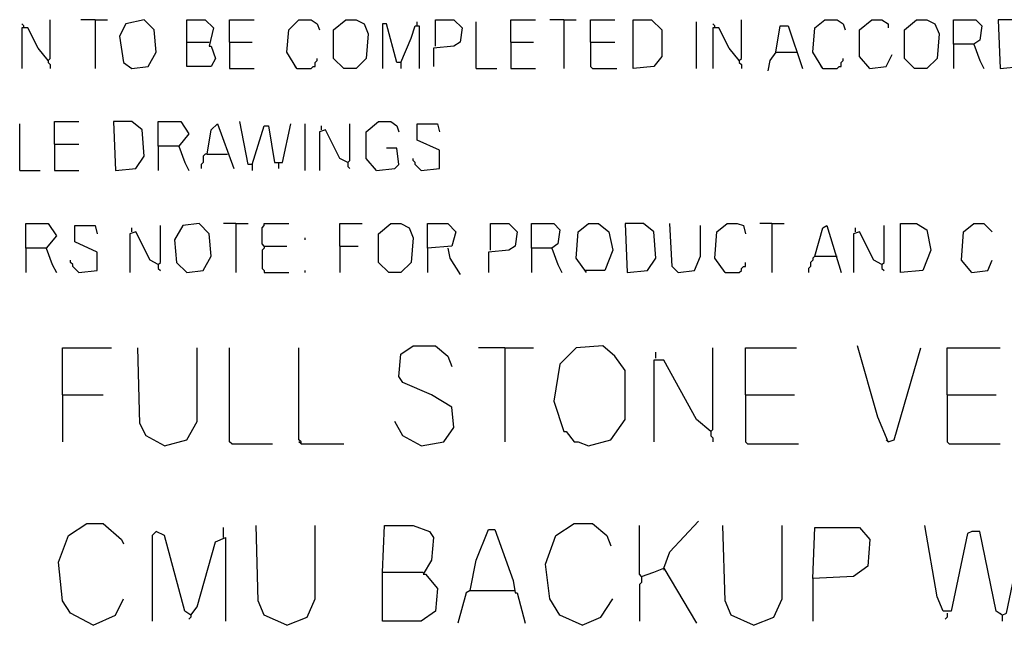
# Model space of a CAD drawing. Extents: x 0.16 to 7.56, y 0.46 to 9.88.
# Drawn here: x 1.6 to 3.07, y 1.54 to 2.44 of the extents above; entities that cross this region are included whole.
import ezdxf

# ---------------------------------------------------------------- set-up
doc = ezdxf.new("R2010")
doc.units = 0
doc.header["$MEASUREMENT"] = 0
doc.layers.add('PFV', color=7, linetype='Continuous')

msp = doc.modelspace()

# ---------------------------------------------------------------- linework, layer by layer
at = {"layer": 'PFV', "color": 0}
for points in [[(1.609091, 2.430303, 0), (1.609091, 2.433333, 0), (1.606061, 2.436364, 0)], [(1.645455, 2.381818, 0), (1.630303, 2.4, 0), (1.615152, 2.430303, 0), (1.606061, 2.430303, 0), (1.606061, 2.369697, 0)], [(1.645455, 2.381818, 0), (1.648485, 2.384848, 0), (1.648485, 2.442424, 0)], [(1.715152, 2.442424, 0), (1.693939, 2.442424, 0)], [(1.715152, 2.442424, 0), (1.733333, 2.442424, 0)], [(1.715152, 2.442424, 0), (1.715152, 2.369697, 0)], [(1.769697, 2.369697, 0), (1.793939, 2.372727, 0), (1.806061, 2.393939, 0), (1.80303, 2.427273, 0), (1.787879, 2.442424, 0), (1.760606, 2.436364, 0), (1.751515, 2.418182, 0), (1.757576, 2.378788, 0), (1.769697, 2.369697, 0)], [(1.851515, 2.409091, 0), (1.851515, 2.442424, 0), (1.878788, 2.442424, 0), (1.890909, 2.430303, 0), (1.884848, 2.40303, 0), (1.887879, 2.40303, 0), (1.893939, 2.384848, 0), (1.887879, 2.372727, 0), (1.851515, 2.372727, 0), (1.851515, 2.409091, 0), (1.884848, 2.409091, 0)], [(1.915152, 2.409091, 0), (1.915152, 2.442424, 0), (1.951515, 2.442424, 0)], [(2.015152, 2.369697, 0), (2, 2.393939, 0), (2.00303, 2.427273, 0), (2.018182, 2.442424, 0), (2.036364, 2.442424, 0), (2.045455, 2.436364, 0), (2.048485, 2.427273, 0)], [(2.084848, 2.369697, 0), (2.069697, 2.384848, 0), (2.069697, 2.427273, 0), (2.087879, 2.442424, 0), (2.10303, 2.442424, 0), (2.115152, 2.436364, 0), (2.121212, 2.421212, 0), (2.118182, 2.384848, 0), (2.10303, 2.369697, 0), (2.084848, 2.369697, 0)], [(2.169697, 2.378788, 0), (2.163636, 2.378788, 0), (2.148485, 2.436364, 0), (2.142424, 2.436364, 0), (2.142424, 2.369697, 0)], [(2.169697, 2.378788, 0), (2.184848, 2.415152, 0), (2.190909, 2.433333, 0), (2.19697, 2.433333, 0), (2.19697, 2.369697, 0)], [(2.193939, 2.433333, 0), (2.193939, 2.439394, 0)], [(2.221212, 2.40303, 0), (2.221212, 2.442424, 0), (2.248485, 2.442424, 0), (2.260606, 2.430303, 0), (2.257576, 2.409091, 0), (2.248485, 2.40303, 0), (2.218182, 2.4, 0), (2.218182, 2.372727, 0)], [(2.281818, 2.369697, 0), (2.281818, 2.439394, 0)], [(2.333333, 2.409091, 0), (2.333333, 2.442424, 0), (2.369697, 2.442424, 0)], [(2.412121, 2.442424, 0), (2.390909, 2.442424, 0)], [(2.412121, 2.442424, 0), (2.430303, 2.442424, 0)], [(2.412121, 2.442424, 0), (2.412121, 2.369697, 0)], [(2.451515, 2.409091, 0), (2.451515, 2.442424, 0), (2.487879, 2.442424, 0)], [(2.515152, 2.369697, 0), (2.515152, 2.442424, 0), (2.542424, 2.442424, 0), (2.557576, 2.427273, 0), (2.557576, 2.387879, 0), (2.545455, 2.372727, 0), (2.515152, 2.369697, 0)], [(2.609091, 2.369697, 0), (2.609091, 2.439394, 0)], [(2.636364, 2.430303, 0), (2.636364, 2.433333, 0), (2.633333, 2.436364, 0)], [(2.672727, 2.381818, 0), (2.657576, 2.4, 0), (2.642424, 2.430303, 0), (2.633333, 2.430303, 0), (2.633333, 2.369697, 0)], [(2.672727, 2.381818, 0), (2.675758, 2.384848, 0), (2.675758, 2.442424, 0)], [(2.727273, 2.393939, 0), (2.733333, 2.433333, 0), (2.745455, 2.433333, 0), (2.766667, 2.369697, 0)], [(2.79697, 2.369697, 0), (2.781818, 2.393939, 0), (2.784848, 2.430303, 0), (2.8, 2.442424, 0), (2.818182, 2.442424, 0), (2.827273, 2.436364, 0), (2.830303, 2.427273, 0)], [(2.866667, 2.369697, 0), (2.851515, 2.387879, 0), (2.851515, 2.427273, 0), (2.869697, 2.442424, 0), (2.884848, 2.442424, 0), (2.893939, 2.436364, 0), (2.893939, 2.430303, 0)], [(2.933333, 2.369697, 0), (2.918182, 2.384848, 0), (2.918182, 2.427273, 0), (2.936364, 2.442424, 0), (2.951515, 2.442424, 0), (2.963636, 2.436364, 0), (2.969697, 2.421212, 0), (2.966667, 2.384848, 0), (2.951515, 2.369697, 0), (2.933333, 2.369697, 0)], [(2.990909, 2.406061, 0), (2.990909, 2.442424, 0), (3.024242, 2.442424, 0), (3.033333, 2.433333, 0), (3.030303, 2.412121, 0), (3.021212, 2.406061, 0), (2.990909, 2.406061, 0), (2.990909, 2.369697, 0)], [(3.060606, 2.369697, 0), (3.090909, 2.372727, 0), (3.10303, 2.390909, 0), (3.1, 2.430303, 0), (3.084848, 2.442424, 0), (3.057576, 2.442424, 0), (3.060606, 2.369697, 0)], [(1.915152, 2.409091, 0), (1.948485, 2.409091, 0)], [(1.915152, 2.409091, 0), (1.915152, 2.369697, 0), (1.951515, 2.369697, 0)], [(2.333333, 2.409091, 0), (2.366667, 2.409091, 0)], [(2.333333, 2.409091, 0), (2.333333, 2.369697, 0), (2.369697, 2.369697, 0)], [(2.451515, 2.409091, 0), (2.487879, 2.409091, 0)], [(2.451515, 2.409091, 0), (2.451515, 2.372727, 0), (2.454545, 2.369697, 0), (2.490909, 2.369697, 0)], [(3.021212, 2.406061, 0), (3.030303, 2.381818, 0), (3.036364, 2.369697, 0)], [(2.727273, 2.393939, 0), (2.718182, 2.381818, 0), (2.715152, 2.366667, 0)], [(2.727273, 2.393939, 0), (2.757576, 2.393939, 0)], [(2.866667, 2.369697, 0), (2.890909, 2.372727, 0), (2.9, 2.390909, 0)], [(1.645455, 2.381818, 0), (1.645455, 2.378788, 0), (1.648485, 2.375758, 0), (1.648485, 2.369697, 0)], [(2.015152, 2.369697, 0), (2.012121, 2.372727, 0)], [(2.015152, 2.369697, 0), (2.036364, 2.369697, 0), (2.039394, 2.372727, 0), (2.042424, 2.372727, 0), (2.042424, 2.378788, 0), (2.045455, 2.381818, 0), (2.045455, 2.384848, 0)], [(2.169697, 2.378788, 0), (2.169697, 2.369697, 0)], [(2.672727, 2.381818, 0), (2.672727, 2.378788, 0), (2.675758, 2.375758, 0), (2.675758, 2.369697, 0)], [(2.79697, 2.369697, 0), (2.793939, 2.372727, 0)], [(2.79697, 2.369697, 0), (2.818182, 2.369697, 0), (2.821212, 2.372727, 0), (2.824242, 2.372727, 0), (2.824242, 2.378788, 0), (2.827273, 2.381818, 0), (2.827273, 2.384848, 0)], [(2.281818, 2.369697, 0), (2.312121, 2.369697, 0)], [(1.60303, 2.218182, 0), (1.60303, 2.287879, 0)], [(1.654545, 2.257576, 0), (1.654545, 2.290909, 0), (1.690909, 2.290909, 0)], [(1.745455, 2.218182, 0), (1.775758, 2.221212, 0), (1.787879, 2.239394, 0), (1.784848, 2.278788, 0), (1.769697, 2.290909, 0), (1.742424, 2.290909, 0), (1.745455, 2.218182, 0)], [(1.809091, 2.254545, 0), (1.809091, 2.290909, 0), (1.842424, 2.290909, 0), (1.854545, 2.272727, 0), (1.839394, 2.254545, 0), (1.809091, 2.254545, 0), (1.809091, 2.218182, 0)], [(1.881818, 2.242424, 0), (1.887879, 2.278788, 0), (1.89697, 2.287879, 0), (1.921212, 2.221212, 0)], [(1.948485, 2.227273, 0), (1.942424, 2.227273, 0), (1.930303, 2.290909, 0)], [(1.948485, 2.227273, 0), (1.966667, 2.284848, 0), (1.972727, 2.284848, 0), (1.981818, 2.230303, 0), (1.993939, 2.230303, 0), (2.006061, 2.287879, 0)], [(2.027273, 2.218182, 0), (2.027273, 2.287879, 0)], [(2.051515, 2.278788, 0), (2.051515, 2.284848, 0)], [(2.090909, 2.230303, 0), (2.093939, 2.233333, 0), (2.093939, 2.287879, 0)], [(2.133333, 2.218182, 0), (2.118182, 2.236364, 0), (2.118182, 2.275758, 0), (2.136364, 2.290909, 0), (2.154545, 2.290909, 0), (2.163636, 2.284848, 0), (2.166667, 2.275758, 0)], [(2.2, 2.218182, 0), (2.227273, 2.221212, 0), (2.227273, 2.248485, 0), (2.193939, 2.263636, 0), (2.193939, 2.287879, 0), (2.224242, 2.287879, 0), (2.227273, 2.275758, 0)], [(2.090909, 2.230303, 0), (2.078788, 2.236364, 0), (2.057576, 2.278788, 0), (2.048485, 2.275758, 0), (2.048485, 2.218182, 0)], [(1.654545, 2.257576, 0), (1.690909, 2.257576, 0)], [(1.654545, 2.257576, 0), (1.654545, 2.218182, 0), (1.690909, 2.218182, 0)], [(1.839394, 2.254545, 0), (1.848485, 2.230303, 0), (1.854545, 2.218182, 0)], [(1.881818, 2.242424, 0), (1.878788, 2.242424, 0), (1.875758, 2.239394, 0), (1.875758, 2.230303, 0), (1.872727, 2.227273, 0), (1.872727, 2.221212, 0)], [(1.881818, 2.242424, 0), (1.912121, 2.242424, 0)], [(2.133333, 2.218182, 0), (2.160606, 2.221212, 0), (2.166667, 2.227273, 0), (2.163636, 2.251515, 0), (2.148485, 2.251515, 0)], [(1.948485, 2.227273, 0), (1.948485, 2.218182, 0)], [(1.987879, 2.230303, 0), (1.987879, 2.221212, 0)], [(2.090909, 2.230303, 0), (2.090909, 2.224242, 0), (2.093939, 2.221212, 0)], [(2.2, 2.218182, 0), (2.19697, 2.221212, 0), (2.193939, 2.224242, 0), (2.190909, 2.227273, 0), (2.190909, 2.230303, 0), (2.187879, 2.233333, 0), (2.187879, 2.236364, 0)], [(1.60303, 2.218182, 0), (1.633333, 2.218182, 0)], [(1.612121, 2.10303, 0), (1.612121, 2.139394, 0), (1.645455, 2.139394, 0), (1.657576, 2.121212, 0), (1.642424, 2.10303, 0), (1.612121, 2.10303, 0), (1.612121, 2.066667, 0)], [(1.851515, 2.066667, 0), (1.875758, 2.069697, 0), (1.887879, 2.090909, 0), (1.884848, 2.124242, 0), (1.869697, 2.139394, 0), (1.845455, 2.136364, 0), (1.833333, 2.115152, 0), (1.836364, 2.081818, 0), (1.851515, 2.066667, 0)], [(1.924242, 2.139394, 0), (1.906061, 2.139394, 0)], [(1.924242, 2.139394, 0), (1.942424, 2.139394, 0)], [(1.924242, 2.139394, 0), (1.924242, 2.066667, 0)], [(1.966667, 2.106061, 0), (1.963636, 2.109091, 0), (1.963636, 2.133333, 0), (1.966667, 2.136364, 0), (1.966667, 2.139394, 0), (2.00303, 2.139394, 0)], [(2.078788, 2.106061, 0), (2.078788, 2.139394, 0), (2.112121, 2.139394, 0)], [(2.151515, 2.066667, 0), (2.136364, 2.081818, 0), (2.136364, 2.124242, 0), (2.154545, 2.139394, 0), (2.169697, 2.139394, 0), (2.181818, 2.133333, 0), (2.187879, 2.118182, 0), (2.184848, 2.081818, 0), (2.169697, 2.066667, 0), (2.151515, 2.066667, 0)], [(2.209091, 2.10303, 0), (2.209091, 2.139394, 0), (2.239394, 2.139394, 0), (2.251515, 2.127273, 0), (2.245455, 2.106061, 0), (2.209091, 2.10303, 0), (2.209091, 2.066667, 0)], [(2.30303, 2.1, 0), (2.30303, 2.139394, 0), (2.330303, 2.139394, 0), (2.342424, 2.127273, 0), (2.339394, 2.106061, 0), (2.330303, 2.1, 0), (2.3, 2.09697, 0), (2.3, 2.066667, 0)], [(2.363636, 2.10303, 0), (2.363636, 2.139394, 0), (2.39697, 2.139394, 0), (2.406061, 2.130303, 0), (2.40303, 2.109091, 0), (2.393939, 2.10303, 0), (2.363636, 2.10303, 0), (2.363636, 2.066667, 0)], [(2.445455, 2.066667, 0), (2.430303, 2.087879, 0), (2.433333, 2.127273, 0), (2.448485, 2.139394, 0), (2.463636, 2.139394, 0), (2.478788, 2.127273, 0), (2.484848, 2.1, 0), (2.472727, 2.069697, 0), (2.442424, 2.069697, 0)], [(2.506061, 2.066667, 0), (2.536364, 2.069697, 0), (2.548485, 2.087879, 0), (2.545455, 2.127273, 0), (2.530303, 2.139394, 0), (2.50303, 2.139394, 0), (2.506061, 2.066667, 0)], [(2.581818, 2.066667, 0), (2.572727, 2.075758, 0), (2.569697, 2.139394, 0)], [(2.651515, 2.066667, 0), (2.636364, 2.087879, 0), (2.639394, 2.127273, 0), (2.654545, 2.139394, 0), (2.669697, 2.139394, 0), (2.678788, 2.136364, 0), (2.681818, 2.124242, 0)], [(2.721212, 2.139394, 0), (2.70303, 2.139394, 0)], [(2.721212, 2.139394, 0), (2.739394, 2.139394, 0)], [(2.721212, 2.139394, 0), (2.721212, 2.066667, 0)], [(2.912121, 2.066667, 0), (2.912121, 2.139394, 0), (2.936364, 2.139394, 0), (2.951515, 2.130303, 0), (2.957576, 2.1, 0), (2.945455, 2.069697, 0), (2.912121, 2.066667, 0)], [(3.018182, 2.066667, 0), (3.00303, 2.084848, 0), (3.006061, 2.127273, 0), (3.021212, 2.139394, 0), (3.036364, 2.139394, 0), (3.048485, 2.127273, 0)], [(1.690909, 2.066667, 0), (1.718182, 2.069697, 0), (1.718182, 2.09697, 0), (1.684848, 2.112121, 0), (1.684848, 2.136364, 0), (1.715152, 2.136364, 0), (1.718182, 2.124242, 0)], [(1.809091, 2.078788, 0), (1.79697, 2.084848, 0), (1.775758, 2.127273, 0), (1.766667, 2.124242, 0), (1.766667, 2.066667, 0)], [(1.769697, 2.127273, 0), (1.769697, 2.133333, 0)], [(1.809091, 2.078788, 0), (1.812121, 2.081818, 0), (1.812121, 2.136364, 0)], [(2.581818, 2.066667, 0), (2.606061, 2.069697, 0), (2.615152, 2.090909, 0), (2.615152, 2.136364, 0)], [(2.784848, 2.090909, 0), (2.79697, 2.133333, 0), (2.80303, 2.136364, 0), (2.824242, 2.066667, 0)], [(2.884848, 2.078788, 0), (2.872727, 2.084848, 0), (2.851515, 2.127273, 0), (2.842424, 2.124242, 0), (2.842424, 2.066667, 0)], [(2.845455, 2.127273, 0), (2.845455, 2.133333, 0)], [(2.884848, 2.078788, 0), (2.887879, 2.081818, 0), (2.887879, 2.136364, 0)], [(2.027273, 2.115152, 0), (2.027273, 2.118182, 0)], [(1.642424, 2.10303, 0), (1.651515, 2.078788, 0), (1.657576, 2.066667, 0)], [(1.966667, 2.106061, 0), (1.966667, 2.10303, 0), (1.963636, 2.1, 0), (1.963636, 2.072727, 0), (1.966667, 2.069697, 0), (1.966667, 2.066667, 0), (2.00303, 2.066667, 0)], [(1.966667, 2.106061, 0), (2, 2.106061, 0)], [(2.078788, 2.106061, 0), (2.106061, 2.106061, 0)], [(2.078788, 2.106061, 0), (2.078788, 2.066667, 0)], [(2.239394, 2.10303, 0), (2.242424, 2.087879, 0), (2.257576, 2.063636, 0)], [(2.393939, 2.10303, 0), (2.40303, 2.078788, 0), (2.409091, 2.066667, 0)], [(1.690909, 2.066667, 0), (1.687879, 2.069697, 0), (1.684848, 2.072727, 0), (1.681818, 2.075758, 0), (1.681818, 2.078788, 0), (1.678788, 2.081818, 0), (1.678788, 2.084848, 0)], [(1.809091, 2.078788, 0), (1.809091, 2.072727, 0), (1.812121, 2.069697, 0)], [(2.651515, 2.066667, 0), (2.672727, 2.066667, 0), (2.675758, 2.069697, 0), (2.675758, 2.072727, 0), (2.678788, 2.075758, 0), (2.681818, 2.075758, 0), (2.681818, 2.081818, 0)], [(2.784848, 2.090909, 0), (2.781818, 2.087879, 0), (2.781818, 2.084848, 0), (2.778788, 2.081818, 0), (2.778788, 2.075758, 0), (2.775758, 2.072727, 0), (2.775758, 2.066667, 0)], [(2.784848, 2.090909, 0), (2.815152, 2.090909, 0)], [(2.815152, 2.090909, 0), (2.818182, 2.090909, 0)], [(2.884848, 2.078788, 0), (2.884848, 2.072727, 0), (2.887879, 2.069697, 0)], [(3.018182, 2.066667, 0), (3.042424, 2.069697, 0), (3.048485, 2.084848, 0)], [(2.027273, 2.066667, 0), (2.027273, 2.069697, 0)], [(2.581818, 2.066667, 0), (2.578788, 2.069697, 0)], [(1.666667, 1.884848, 0), (1.666667, 1.954545, 0), (1.739394, 1.954545, 0)], [(1.818182, 1.809091, 0), (1.790909, 1.824242, 0), (1.781818, 1.842424, 0), (1.778788, 1.954545, 0)], [(1.818182, 1.809091, 0), (1.851515, 1.818182, 0), (1.866667, 1.845455, 0), (1.866667, 1.954545, 0)], [(1.918182, 1.812121, 0), (1.915152, 1.815152, 0), (1.915152, 1.954545, 0)], [(2.021212, 1.812121, 0), (2.021212, 1.815152, 0), (2.018182, 1.818182, 0), (2.018182, 1.954545, 0)], [(2.2, 1.809091, 0), (2.233333, 1.815152, 0), (2.248485, 1.836364, 0), (2.245455, 1.866667, 0), (2.215152, 1.884848, 0), (2.172727, 1.90303, 0), (2.166667, 1.912121, 0), (2.169697, 1.945455, 0), (2.187879, 1.957576, 0), (2.221212, 1.957576, 0), (2.239394, 1.942424, 0), (2.245455, 1.927273, 0)], [(2.324242, 1.954545, 0), (2.284848, 1.954545, 0)], [(2.324242, 1.954545, 0), (2.366667, 1.954545, 0)], [(2.324242, 1.954545, 0), (2.324242, 1.815152, 0)], [(2.448485, 1.809091, 0), (2.481818, 1.818182, 0), (2.50303, 1.848485, 0), (2.50303, 1.921212, 0), (2.487879, 1.942424, 0), (2.469697, 1.957576, 0), (2.430303, 1.954545, 0), (2.406061, 1.930303, 0), (2.39697, 1.875758, 0), (2.412121, 1.830303, 0), (2.415152, 1.830303, 0), (2.427273, 1.815152, 0), (2.433333, 1.815152, 0), (2.448485, 1.809091, 0)], [(2.548485, 1.939394, 0), (2.548485, 1.948485, 0)], [(2.630303, 1.830303, 0), (2.633333, 1.833333, 0), (2.633333, 1.954545, 0)], [(2.681818, 1.884848, 0), (2.681818, 1.954545, 0), (2.757576, 1.954545, 0)], [(2.893939, 1.815152, 0), (2.878788, 1.851515, 0), (2.848485, 1.957576, 0)], [(2.893939, 1.815152, 0), (2.90303, 1.818182, 0), (2.942424, 1.954545, 0)], [(2.981818, 1.884848, 0), (2.981818, 1.954545, 0), (3.060606, 1.954545, 0)], [(2.630303, 1.830303, 0), (2.609091, 1.848485, 0), (2.560606, 1.936364, 0), (2.545455, 1.936364, 0), (2.545455, 1.815152, 0)], [(1.666667, 1.884848, 0), (1.727273, 1.884848, 0)], [(1.666667, 1.884848, 0), (1.666667, 1.815152, 0)], [(2.681818, 1.884848, 0), (2.754545, 1.884848, 0)], [(2.681818, 1.884848, 0), (2.681818, 1.815152, 0), (2.684848, 1.812121, 0), (2.760606, 1.812121, 0)], [(2.981818, 1.884848, 0), (3.054545, 1.884848, 0)], [(2.981818, 1.884848, 0), (2.981818, 1.815152, 0), (2.984848, 1.812121, 0), (3.060606, 1.812121, 0)], [(2.2, 1.809091, 0), (2.172727, 1.824242, 0), (2.160606, 1.845455, 0)], [(2.630303, 1.830303, 0), (2.627273, 1.833333, 0)], [(2.630303, 1.830303, 0), (2.630303, 1.824242, 0), (2.633333, 1.821212, 0), (2.633333, 1.815152, 0)], [(2.021212, 1.812121, 0), (2.018182, 1.815152, 0)], [(2.893939, 1.815152, 0), (2.890909, 1.818182, 0)], [(1.918182, 1.812121, 0), (1.978788, 1.812121, 0)], [(2.021212, 1.812121, 0), (2.084848, 1.812121, 0)], [(1.712121, 1.542424, 0), (1.678788, 1.560606, 0), (1.666667, 1.578788, 0), (1.660606, 1.636364, 0), (1.675758, 1.675758, 0), (1.70303, 1.693939, 0), (1.727273, 1.693939, 0), (1.754545, 1.669697, 0), (1.757576, 1.663636, 0)], [(1.906061, 1.672727, 0), (1.906061, 1.687879, 0)], [(2, 1.542424, 0), (1.966667, 1.557576, 0), (1.957576, 1.578788, 0), (1.954545, 1.690909, 0)], [(2, 1.542424, 0), (2.030303, 1.554545, 0), (2.042424, 1.581818, 0), (2.042424, 1.690909, 0)], [(2.142424, 1.621212, 0), (2.145455, 1.690909, 0), (2.187879, 1.690909, 0), (2.212121, 1.681818, 0), (2.218182, 1.672727, 0), (2.215152, 1.639394, 0), (2.20303, 1.618182, 0), (2.206061, 1.618182, 0), (2.224242, 1.59697, 0), (2.221212, 1.563636, 0), (2.2, 1.548485, 0), (2.142424, 1.548485, 0), (2.142424, 1.621212, 0), (2.20303, 1.621212, 0)], [(2.272727, 1.593939, 0), (2.281818, 1.639394, 0), (2.3, 1.684848, 0), (2.309091, 1.684848, 0), (2.336364, 1.609091, 0), (2.339394, 1.590909, 0), (2.342424, 1.590909, 0), (2.354545, 1.545455, 0)], [(2.439394, 1.542424, 0), (2.406061, 1.557576, 0), (2.390909, 1.581818, 0), (2.384848, 1.633333, 0), (2.4, 1.675758, 0), (2.427273, 1.693939, 0), (2.454545, 1.693939, 0), (2.475758, 1.675758, 0), (2.481818, 1.660606, 0)], [(2.527273, 1.615152, 0), (2.524242, 1.618182, 0), (2.524242, 1.690909, 0)], [(2.560606, 1.627273, 0), (2.569697, 1.651515, 0), (2.612121, 1.69697, 0)], [(2.693939, 1.542424, 0), (2.660606, 1.557576, 0), (2.651515, 1.578788, 0), (2.648485, 1.690909, 0)], [(2.693939, 1.542424, 0), (2.724242, 1.554545, 0), (2.736364, 1.581818, 0), (2.736364, 1.690909, 0)], [(2.781818, 1.612121, 0), (2.784848, 1.687879, 0), (2.851515, 1.687879, 0), (2.866667, 1.669697, 0), (2.863636, 1.630303, 0), (2.842424, 1.615152, 0), (2.781818, 1.612121, 0), (2.781818, 1.548485, 0)], [(3.063636, 1.557576, 0), (3.054545, 1.563636, 0), (3.030303, 1.681818, 0), (3.018182, 1.681818, 0), (3.012121, 1.678788, 0), (2.987879, 1.563636, 0), (2.975758, 1.563636, 0), (2.966667, 1.584848, 0), (2.948485, 1.690909, 0)], [(3.063636, 1.557576, 0), (3.069697, 1.560606, 0), (3.09697, 1.690909, 0)], [(1.857576, 1.557576, 0), (1.848485, 1.563636, 0), (1.818182, 1.675758, 0), (1.806061, 1.681818, 0), (1.8, 1.675758, 0), (1.8, 1.548485, 0)], [(1.857576, 1.557576, 0), (1.866667, 1.569697, 0), (1.893939, 1.666667, 0), (1.909091, 1.672727, 0), (1.909091, 1.548485, 0)], [(2.527273, 1.615152, 0), (2.545455, 1.621212, 0), (2.560606, 1.627273, 0), (2.609091, 1.545455, 0)], [(2.560606, 1.627273, 0), (2.560606, 1.624242, 0)], [(2.527273, 1.615152, 0), (2.527273, 1.606061, 0), (2.524242, 1.60303, 0), (2.524242, 1.548485, 0)], [(1.712121, 1.542424, 0), (1.745455, 1.557576, 0), (1.757576, 1.581818, 0)], [(2.272727, 1.593939, 0), (2.266667, 1.590909, 0), (2.254545, 1.545455, 0)], [(2.272727, 1.593939, 0), (2.336364, 1.593939, 0)], [(2.336364, 1.593939, 0), (2.339394, 1.593939, 0)], [(2.439394, 1.542424, 0), (2.466667, 1.554545, 0), (2.484848, 1.581818, 0)], [(1.857576, 1.557576, 0), (1.857576, 1.554545, 0), (1.854545, 1.551515, 0)], [(2.981818, 1.560606, 0), (2.981818, 1.554545, 0), (2.978788, 1.551515, 0)], [(3.063636, 1.557576, 0), (3.060606, 1.560606, 0)], [(3.063636, 1.557576, 0), (3.063636, 1.548485, 0)]]:
    msp.add_polyline3d(points, dxfattribs=at)

doc.saveas('drawing.dxf')
